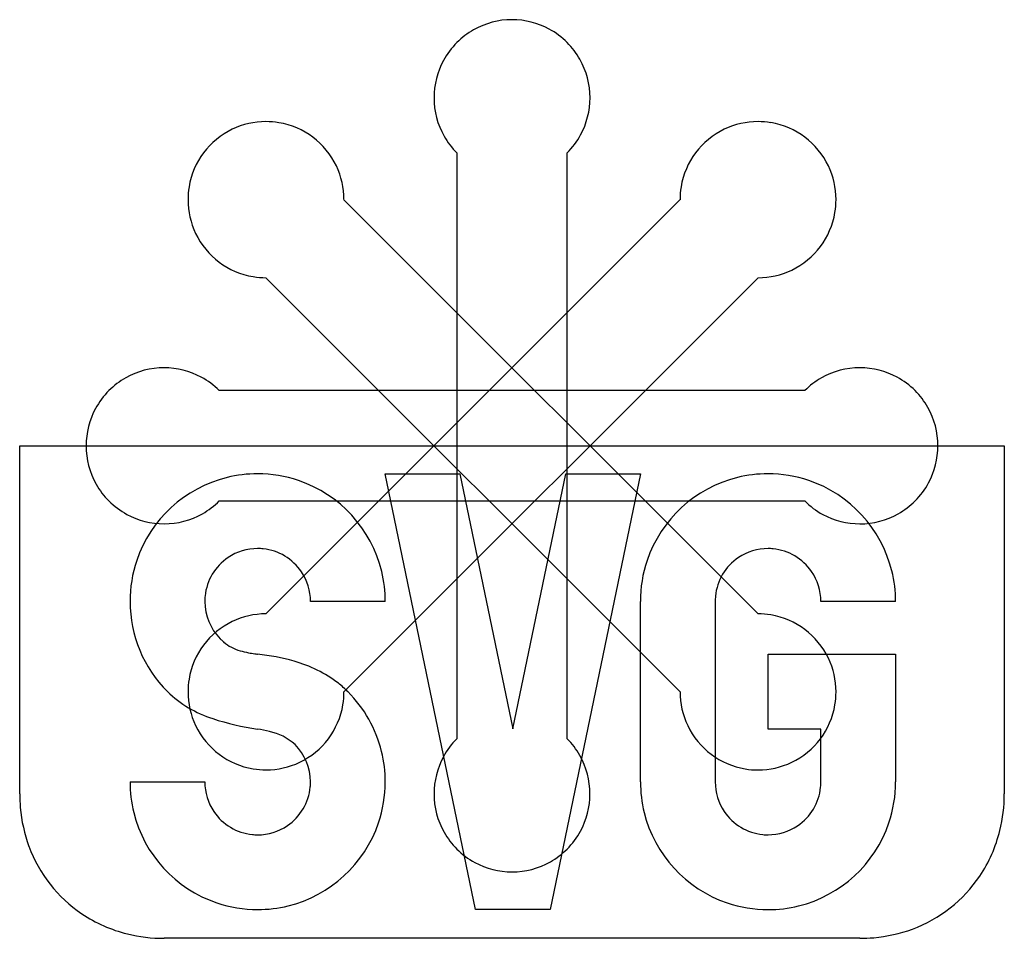
# Model space of a CAD drawing. Extents: x 0.2 to 23.6, y -0.9 to 21.
import ezdxf

# ---------------------------------------------------------------- set-up
doc = ezdxf.new("R2010")
doc.units = 0
doc.layers.add('DEFAULT_255_2_778', color=255, linetype='CONTINUOUS')

msp = doc.modelspace()

# ---------------------------------------------------------------- linework, layer by layer
at = {"layer": 'DEFAULT_255_2_778'}
for p, q in [((11.906, 20.985), (11.906, 20.985)), ((11.906, 20.985), (11.906, 20.985)), ((10.048, 19.127), (10.048, 19.126)), ((10.048, 19.127), (10.048, 19.126)), ((13.765, 19.126), (13.765, 19.127)), ((13.765, 19.126), (13.765, 19.127)), ((10.592, 17.812), (10.592, 3.86)), ((10.592, 17.812), (10.592, 3.86)), ((13.22, 3.86), (13.22, 17.812)), ((13.22, 3.86), (13.22, 17.812)), ((15.91, 16.699), (6.044, 6.833)), ((15.91, 16.699), (6.044, 6.833)), ((17.768, 6.832), (7.902, 16.698)), ((17.768, 6.832), (7.902, 16.698)), ((6.044, 14.84), (15.91, 4.974)), ((6.044, 14.84), (15.91, 4.974)), ((7.902, 4.974), (17.768, 14.84)), ((7.902, 4.974), (17.768, 14.84)), ((3.616, 12.695), (3.616, 12.695)), ((3.616, 12.695), (3.616, 12.695)), ((20.197, 12.695), (20.197, 12.695)), ((20.197, 12.695), (20.197, 12.695)), ((18.883, 12.15), (4.93, 12.15)), ((18.883, 12.15), (4.93, 12.15)), ((0.176, 10.836), (23.637, 10.836)), ((0.176, 2.546), (0.176, 10.836)), ((0.176, 10.836), (23.637, 10.836)), ((0.176, 2.546), (0.176, 10.836)), ((1.758, 10.836), (1.758, 10.836)), ((1.758, 10.836), (1.758, 10.836)), ((22.055, 10.836), (22.055, 10.836)), ((22.055, 10.836), (22.055, 10.836)), ((23.637, 10.836), (23.637, 2.546)), ((23.637, 10.836), (23.637, 2.546)), ((11.035, -0.21), (8.886, 10.17)), ((8.886, 10.17), (10.666, 10.17)), ((10.666, 10.17), (11.926, 4.091)), ((11.926, 4.091), (13.185, 10.17)), ((14.966, 10.17), (12.815, -0.21)), ((13.185, 10.17), (14.965, 10.17)), ((14.965, 10.17), (14.966, 10.17)), ((4.93, 9.522), (18.883, 9.522)), ((4.93, 9.522), (18.883, 9.522)), ((3.616, 8.978), (3.616, 8.978)), ((3.616, 8.978), (3.616, 8.978)), ((20.197, 8.978), (20.197, 8.978)), ((20.197, 8.978), (20.197, 8.978)), ((8.886, 7.129), (7.105, 7.129)), ((14.967, 2.83), (14.966, 7.129)), ((16.747, 7.129), (16.747, 2.83)), ((21.046, 7.129), (19.265, 7.129)), ((4.954, 6.24), (4.955, 6.24)), ((18.007, 5.87), (21.046, 5.87)), ((18.007, 4.088), (18.007, 5.87)), ((18.007, 5.87), (18.007, 5.87)), ((21.046, 5.87), (21.047, 2.83)), ((3.696, 4.98), (3.696, 4.98)), ((5.845, 4.088), (5.845, 4.089)), ((19.265, 4.088), (18.007, 4.088)), ((19.265, 2.829), (19.265, 4.088)), ((6.736, 3.719), (6.736, 3.719)), ((2.805, 2.83), (4.586, 2.83)), ((4.586, 2.83), (4.586, 2.83)), ((10.048, 2.546), (10.048, 2.546)), ((10.048, 2.546), (10.048, 2.546)), ((13.765, 2.546), (13.765, 2.546)), ((13.765, 2.546), (13.765, 2.546)), ((11.906, 0.687), (11.906, 0.687)), ((11.906, 0.687), (11.906, 0.687)), ((12.815, -0.21), (11.035, -0.21)), ((3.616, -0.895), (3.616, -0.895)), ((20.197, -0.895), (3.616, -0.895)), ((3.616, -0.895), (3.616, -0.895)), ((20.197, -0.895), (3.616, -0.895))]:
    msp.add_line(p, q, dxfattribs=at)
for centre, radius, start, end in [((11.905, 19.128), 1.857, 89.9621, 119.457), ((11.905, 19.128), 1.857, 89.9621, 119.457), ((11.908, 19.128), 1.857, 61.5657, 90.04), ((11.908, 19.128), 1.857, 61.5657, 90.04), ((11.909, 19.126), 1.86, 119.5287, 135.0429), ((11.909, 19.126), 1.86, 119.5287, 135.0429), ((11.905, 19.127), 1.859, 44.949, 61.4939), ((11.905, 19.127), 1.859, 44.949, 61.4939), ((11.906, 19.125), 1.859, 134.9529, 151.4938), ((11.906, 19.125), 1.859, 134.9529, 151.4938), ((11.906, 19.124), 1.86, 29.5322, 45.0469), ((11.906, 19.124), 1.86, 29.5322, 45.0469), ((11.905, 19.128), 1.857, 151.5652, 180.0347), ((11.905, 19.128), 1.857, 151.5652, 180.0347), ((11.908, 19.128), 1.857, 359.9624, 29.4607), ((11.908, 19.128), 1.857, 359.9624, 29.4607), ((11.905, 19.125), 1.857, 179.9568, 209.4568), ((11.905, 19.125), 1.857, 179.9568, 209.4568), ((11.908, 19.125), 1.857, 331.5621, 0.0398), ((11.908, 19.125), 1.857, 331.5621, 0.0398), ((6.041, 16.706), 1.851, 89.9183, 115.6251), ((6.041, 16.706), 1.851, 89.9183, 115.6251), ((6.045, 16.686), 1.871, 80.6401, 90.0214), ((6.045, 16.686), 1.871, 80.6401, 90.0214), ((17.766, 16.706), 1.851, 89.9183, 115.6251), ((17.766, 16.706), 1.851, 89.9183, 115.6251), ((17.769, 16.686), 1.871, 80.64, 90.0214), ((17.769, 16.686), 1.871, 80.64, 90.0214), ((6.046, 16.697), 1.861, 115.6371, 170.5245), ((6.046, 16.697), 1.861, 115.6371, 170.5245), ((6.043, 16.696), 1.861, 25.64, 80.5247), ((6.043, 16.696), 1.861, 25.64, 80.5247), ((17.77, 16.697), 1.861, 115.6371, 170.5245), ((17.77, 16.697), 1.861, 115.6371, 170.5245), ((17.767, 16.697), 1.861, 25.6371, 80.5245), ((17.767, 16.697), 1.861, 25.6371, 80.5245), ((11.906, 19.129), 1.86, 209.5289, 225.0468), ((11.906, 19.129), 1.86, 209.5289, 225.0468), ((11.907, 19.128), 1.859, 314.9449, 331.4904), ((11.907, 19.128), 1.859, 314.9449, 331.4904), ((6.052, 16.701), 1.851, 359.9185, 25.6275), ((6.052, 16.701), 1.851, 359.9185, 25.6275), ((17.776, 16.701), 1.851, 359.9183, 25.6251), ((17.776, 16.701), 1.851, 359.9183, 25.6251), ((6.057, 16.699), 1.871, 170.64, 180.0214), ((6.057, 16.699), 1.871, 170.64, 180.0214), ((17.781, 16.699), 1.871, 170.64, 180.0214), ((17.781, 16.699), 1.871, 170.64, 180.0214), ((6.037, 16.696), 1.851, 179.918, 205.6234), ((6.037, 16.696), 1.851, 179.918, 205.6234), ((17.756, 16.698), 1.871, 350.6408, 0.0215), ((17.756, 16.698), 1.871, 350.6408, 0.0215), ((17.766, 16.7), 1.861, 295.6381, 350.5263), ((17.766, 16.7), 1.861, 295.6381, 350.5263), ((6.045, 16.7), 1.861, 205.6353, 260.5244), ((6.045, 16.7), 1.861, 205.6353, 260.5244), ((17.771, 16.691), 1.851, 269.9182, 295.6254), ((17.771, 16.691), 1.851, 269.9182, 295.6254), ((6.043, 16.711), 1.871, 260.64, 270.0214), ((6.043, 16.711), 1.871, 260.64, 270.0214), ((3.615, 10.838), 1.857, 89.9621, 119.457), ((3.615, 10.838), 1.857, 89.9621, 119.457), ((3.617, 10.837), 1.857, 61.5657, 90.04), ((3.617, 10.837), 1.857, 61.5657, 90.04), ((20.195, 10.838), 1.857, 89.9568, 119.4568), ((20.195, 10.838), 1.857, 89.9568, 119.4568), ((20.198, 10.837), 1.857, 61.5652, 90.0347), ((20.198, 10.837), 1.857, 61.5652, 90.0347), ((3.618, 10.836), 1.86, 119.5287, 135.0429), ((3.618, 10.836), 1.86, 119.5287, 135.0429), ((3.615, 10.837), 1.859, 44.949, 61.4939), ((3.615, 10.837), 1.859, 44.949, 61.4939), ((20.199, 10.836), 1.86, 119.5289, 135.0468), ((20.199, 10.836), 1.86, 119.5289, 135.0468), ((20.195, 10.837), 1.859, 44.9529, 61.4938), ((20.195, 10.837), 1.859, 44.9529, 61.4938), ((3.615, 10.835), 1.859, 134.9529, 151.4938), ((3.615, 10.835), 1.859, 134.9529, 151.4938), ((20.196, 10.834), 1.86, 29.5287, 45.0429), ((20.196, 10.834), 1.86, 29.5287, 45.0429), ((20.198, 10.838), 1.857, 359.9621, 29.457), ((20.198, 10.838), 1.857, 359.9621, 29.457), ((3.615, 10.837), 1.857, 151.5652, 180.0347), ((3.615, 10.837), 1.857, 151.5652, 180.0347), ((3.614, 10.835), 1.857, 179.9568, 209.4568), ((3.614, 10.835), 1.857, 179.9568, 209.4568), ((20.198, 10.835), 1.857, 331.5657, 0.04), ((20.198, 10.835), 1.857, 331.5657, 0.04), ((5.843, 7.123), 3.046, 89.9612, 103.788), ((5.848, 7.133), 3.036, 71.335, 90.0573), ((18.004, 7.12), 3.049, 89.9603, 103.7798), ((18.01, 7.132), 3.037, 71.4237, 90.0603), ((3.616, 10.838), 1.86, 209.5289, 225.0468), ((3.616, 10.838), 1.86, 209.5289, 225.0468), ((5.849, 7.124), 3.047, 103.9128, 161.2746), ((5.84, 7.123), 3.048, 13.649, 71.2512), ((18.01, 7.124), 3.046, 103.8984, 161.2746), ((18.002, 7.125), 3.045, 13.9122, 71.3303), ((20.198, 10.838), 1.859, 314.949, 331.4939), ((20.198, 10.838), 1.859, 314.949, 331.4939), ((3.618, 10.836), 1.859, 224.9489, 241.4459), ((3.618, 10.836), 1.859, 224.9489, 241.4459), ((3.614, 10.836), 1.86, 299.5324, 315.0509), ((3.614, 10.836), 1.86, 299.5324, 315.0509), ((20.198, 10.835), 1.859, 224.9449, 241.4904), ((20.198, 10.835), 1.859, 224.9449, 241.4904), ((20.194, 10.837), 1.86, 299.5322, 315.0469), ((20.194, 10.837), 1.86, 299.5322, 315.0469), ((3.615, 10.835), 1.857, 241.5172, 270.0346), ((3.615, 10.835), 1.857, 241.5172, 270.0346), ((3.617, 10.834), 1.856, 269.957, 299.4605), ((3.617, 10.834), 1.856, 269.957, 299.4605), ((20.195, 10.835), 1.857, 241.5621, 270.0398), ((20.195, 10.835), 1.857, 241.5621, 270.0398), ((20.198, 10.834), 1.857, 269.9624, 299.4607), ((20.198, 10.834), 1.857, 269.9624, 299.4607), ((5.844, 7.135), 1.254, 89.9068, 124.0615), ((5.846, 7.114), 1.274, 84.12, 90.0095), ((5.846, 7.13), 1.259, 33.9771, 84.0596), ((18.005, 7.134), 1.254, 89.9248, 124.0665), ((18.007, 7.117), 1.271, 84.6096, 90.0077), ((18.006, 7.129), 1.259, 34.4848, 84.5306), ((5.84, 7.132), 3.035, 161.3699, 180.0595), ((5.845, 7.13), 1.259, 123.9771, 174.0596), ((18.001, 7.132), 3.036, 161.3719, 180.06), ((18.006, 7.129), 1.259, 123.9789, 174.2778), ((5.851, 7.131), 1.254, 359.9068, 34.0615), ((5.842, 7.131), 3.044, 359.962, 13.5107), ((18.013, 7.131), 1.253, 359.9216, 34.6003), ((17.999, 7.131), 3.048, 359.9602, 13.7907), ((5.67, 7.126), 2.865, 179.9357, 180.0034), ((5.834, 7.126), 3.029, 180.0029, 225.0974), ((5.861, 7.13), 1.274, 174.12, 180.0095), ((6.061, 7.127), 1.475, 179.9208, 179.9939), ((5.84, 7.128), 1.254, 180.0053, 225.0411), ((18.022, 7.129), 1.274, 174.3375, 180.0006), ((6.041, 4.982), 1.851, 89.9183, 115.6251), ((6.041, 4.982), 1.851, 89.9183, 115.6251), ((17.769, 4.961), 1.871, 80.64, 90.0214), ((17.769, 4.961), 1.871, 80.64, 90.0214), ((17.767, 4.972), 1.861, 25.6371, 80.5245), ((17.767, 4.972), 1.861, 25.6371, 80.5245), ((6.046, 4.973), 1.861, 115.6371, 170.5245), ((6.046, 4.973), 1.861, 115.6371, 170.5245), ((6.033, 7.312), 1.52, 224.8316, 227.9912), ((5.859, 7.121), 1.261, 228.0632, 229.2767), ((5.683, 6.91), 0.988, 229.0298, 254.9536), ((6.067, 8.182), 2.316, 253.9512, 259.1165), ((6.582, 10.747), 4.932, 258.8712, 260.5957), ((7.064, 13.589), 7.814, 260.5146, 260.8966), ((7.287, 14.977), 9.221, 260.8906, 261.0018), ((5.367, 0.974), 4.92, 74.1176, 84.4255), ((5.893, 2.736), 3.08, 52.4769, 74.5601), ((17.776, 4.976), 1.851, 359.9183, 25.6251), ((17.776, 4.976), 1.851, 359.9183, 25.6251), ((6.057, 4.975), 1.871, 170.64, 180.0214), ((6.057, 4.975), 1.871, 170.64, 180.0214), ((6.187, 3.17), 2.558, 45.0173, 51.765), ((5.616, 6.977), 2.77, 226.1334, 252.341), ((6.037, 4.972), 1.851, 179.918, 205.6234), ((6.037, 4.972), 1.851, 179.918, 205.6234), ((6.031, 4.974), 1.871, 350.6398, 0.0214), ((6.031, 4.974), 1.871, 350.6398, 0.0214), ((5.849, 2.83), 3.038, 13.7847, 45.0535), ((17.761, 4.971), 1.851, 179.9183, 205.6251), ((17.761, 4.971), 1.851, 179.9183, 205.6251), ((17.756, 4.973), 1.871, 350.64, 0.0214), ((17.756, 4.973), 1.871, 350.64, 0.0214), ((6.042, 4.976), 1.861, 295.6362, 350.5241), ((6.042, 4.976), 1.861, 295.6362, 350.5241), ((17.766, 4.975), 1.861, 295.6371, 350.5245), ((17.766, 4.975), 1.861, 295.6371, 350.5245), ((6.696, 10.18), 6.15, 251.8032, 262.0458), ((6.045, 4.976), 1.861, 205.6353, 260.5244), ((6.045, 4.976), 1.861, 205.6353, 260.5244), ((5.059, -0.288), 4.446, 76.1397, 79.8195), ((5.873, 2.774), 1.28, 47.6246, 78.6903), ((17.77, 4.976), 1.861, 205.6371, 260.5245), ((17.77, 4.976), 1.861, 205.6371, 260.5245), ((11.905, 2.544), 1.859, 134.949, 151.4939), ((11.905, 2.544), 1.859, 134.949, 151.4939), ((11.906, 2.543), 1.86, 29.5324, 45.0509), ((11.906, 2.543), 1.86, 29.5324, 45.0509), ((5.851, 2.832), 1.254, 359.9993, 45.0629), ((5.843, 2.832), 3.043, 359.9622, 13.7084), ((6.047, 4.967), 1.851, 269.9185, 295.6246), ((6.047, 4.967), 1.851, 269.9185, 295.6246), ((11.905, 2.547), 1.857, 151.5657, 180.04), ((11.905, 2.547), 1.857, 151.5657, 180.04), ((11.908, 2.547), 1.856, 359.957, 29.4605), ((11.908, 2.547), 1.856, 359.957, 29.4605), ((17.771, 4.966), 1.851, 269.9183, 295.6251), ((17.771, 4.966), 1.851, 269.9183, 295.6251), ((6.043, 4.987), 1.871, 260.64, 270.0214), ((6.043, 4.987), 1.871, 260.64, 270.0214), ((17.768, 4.986), 1.871, 260.64, 270.0214), ((17.768, 4.986), 1.871, 260.64, 270.0214), ((5.852, 2.828), 3.047, 179.9608, 193.7801), ((5.84, 2.828), 1.254, 179.9079, 214.0528), ((5.832, 2.83), 1.273, 354.5675, 0.0081), ((5.686, 2.832), 1.418, 359.9391, 360), ((5.85, 2.827), 3.036, 341.3298, 0.0591), ((18.015, 2.828), 3.048, 179.9608, 193.7757), ((18.001, 2.828), 1.253, 179.9159, 214.0658), ((17.99, 2.831), 1.275, 354.2718, 359.9264), ((18.011, 2.827), 3.036, 341.3279, 0.0588), ((5.845, 2.83), 1.26, 304.3134, 354.4948), ((18.006, 2.831), 1.26, 303.9844, 354.214), ((3.919, 2.545), 3.743, 179.9842, 185.0229), ((3.919, 2.545), 3.743, 179.9842, 185.0229), ((11.905, 2.544), 1.857, 179.9621, 209.457), ((11.905, 2.544), 1.857, 179.9621, 209.457), ((11.907, 2.544), 1.857, 331.5172, 0.0346), ((11.907, 2.544), 1.857, 331.5172, 0.0346), ((19.999, 2.539), 3.638, 346.2002, 0.1049), ((19.999, 2.539), 3.638, 346.2002, 0.1049), ((3.706, 2.521), 3.529, 184.938, 200.3146), ((3.706, 2.521), 3.529, 184.938, 200.3146), ((5.845, 2.829), 1.259, 213.9658, 264.2611), ((18.006, 2.83), 1.259, 213.9803, 264.2713), ((5.85, 2.835), 3.047, 193.9052, 251.2337), ((18.012, 2.834), 3.047, 193.8968, 251.2244), ((5.847, 2.824), 1.254, 269.918, 304.4209), ((5.84, 2.836), 3.048, 283.9084, 341.2363), ((11.907, 2.547), 1.859, 314.9489, 331.4459), ((11.907, 2.547), 1.859, 314.9489, 331.4459), ((18.008, 2.825), 1.254, 269.9581, 304.069), ((18.002, 2.836), 3.048, 283.9128, 341.2359), ((20.235, 2.481), 3.394, 326.0663, 346.2071), ((20.235, 2.481), 3.394, 326.0663, 346.2071), ((5.845, 2.845), 1.274, 264.3211, 269.9842), ((11.907, 2.548), 1.86, 209.5287, 225.0429), ((11.907, 2.548), 1.86, 209.5287, 225.0429), ((18.007, 2.845), 1.275, 264.3303, 269.9923), ((3.518, 2.449), 3.328, 200.2703, 235.9661), ((3.518, 2.449), 3.328, 200.2703, 235.9661), ((11.908, 2.545), 1.859, 224.9529, 241.4938), ((11.908, 2.545), 1.859, 224.9529, 241.4938), ((11.904, 2.546), 1.86, 299.5289, 315.0468), ((11.904, 2.546), 1.86, 299.5289, 315.0468), ((11.905, 2.545), 1.857, 241.5652, 270.0347), ((11.905, 2.545), 1.857, 241.5652, 270.0347), ((11.908, 2.544), 1.857, 269.9568, 299.4568), ((11.908, 2.544), 1.857, 269.9568, 299.4568), ((20.293, 2.448), 3.328, 290.2736, 325.9691), ((20.293, 2.448), 3.328, 290.2736, 325.9691), ((5.842, 2.825), 3.035, 251.3275, 270.0592), ((5.847, 2.836), 3.046, 269.961, 283.7821), ((18.003, 2.824), 3.034, 251.3222, 270.0592), ((18.009, 2.835), 3.046, 269.961, 283.7844), ((3.55, 2.507), 3.394, 236.0638, 256.2061), ((3.55, 2.507), 3.394, 236.0638, 256.2061), ((20.222, 2.635), 3.528, 274.9389, 290.3173), ((20.222, 2.635), 3.528, 274.9389, 290.3173), ((3.609, 2.743), 3.638, 256.1993, 270.1049), ((3.609, 2.743), 3.638, 256.1993, 270.1049), ((20.198, 2.848), 3.743, 269.9842, 275.0237), ((20.198, 2.848), 3.743, 269.9842, 275.0237)]:
    msp.add_arc(centre, radius, start, end, dxfattribs=at)

doc.saveas('drawing.dxf')
